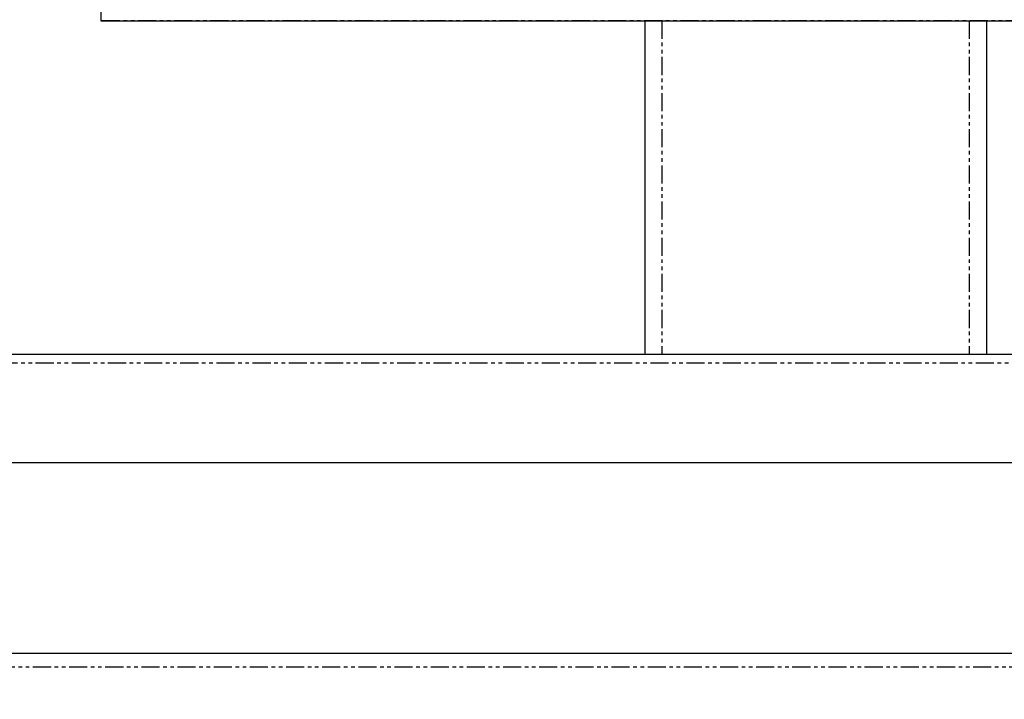
# Model space of a CAD drawing. Units: inches. Extents: x 591 to 5037, y 589 to 2595.
# Drawn here: x 1673 to 2018, y 1599 to 1838 of the extents above; entities that cross this region are included whole.
import ezdxf

# ---------------------------------------------------------------- set-up
doc = ezdxf.new("R2010")
doc.units = ezdxf.units.IN
doc.header["$MEASUREMENT"] = 0
doc.linetypes.add('PHANTOM', pattern=[12.7, 6.35, -1.27, 1.27, -1.27, 1.27, -1.27])
doc.layers.get('0').update_dxf_attribs({"true_color": 0xc2ced6})
doc.layers.add('COTAS', color=7, linetype='Continuous', lineweight=15)
doc.styles.add('SLDTEXTSTYLE0', font='TXT', dxfattribs={"width": 0.75})
doc.dimstyles.new('SLDDIMSTYLE0', dxfattribs={"dimtxt": 3.5, "dimasz": 3.302, "dimexe": 0, "dimexo": 0.0625, "dimgap": 0.875, "dimtad": 1, "dimdec": 1, "dimlfac": 12, "dimrnd": 1e-09, "dimzin": 12, "dimdsep": 46, "dimtxsty": 'SLDTEXTSTYLE0', "dimsah": 1, "dimcen": 0.09, "dimadec": 0, "dimazin": 3, "dimtfac": 1, "dimtdec": 1, "dimtofl": 0, "dimtmove": 0, "dimatfit": 3, "dimfxl": 1, "dimfrac": 2, "dimtolj": 1, "dimtzin": 12, "dimarcsym": 0})

# ---------------------------------------------------------------- blocks, each defined once
blk = doc.blocks.new('*D15')
at = {"layer": 'COTAS', "color": 0, "lineweight": -2, "transparency": 16777216}
for p, q in [((2779.52, 2594.95), (670.08, 2594.95)), ((670.08, 772), (670.08, 2539.95)), ((1074.49, 717), (670.08, 717))]:
    blk.add_line(p, q, dxfattribs=at)
at = {"layer": 'COTAS', "color": 0, "transparency": 16777216}
for points in [[(660.91, 2539.95), (679.25, 2539.95), (670.08, 2594.95)], [(660.91, 772), (679.25, 772), (670.08, 717)]]:
    blk.add_solid(points, dxfattribs=at)
at = {"layer": 'Defpoints', "color": 0, "transparency": 16777216}
for p in [(670.08, 2594.95), (2779.58, 2594.95), (1074.55, 717)]:
    blk.add_point(p, dxfattribs=at)
at = {"layer": 'COTAS', "color": 0, "transparency": 16777216, "insert": (627.58, 1655.98), "char_height": 55, "attachment_point": 5, "rotation": 90, "style": 'SLDTEXTSTYLE0'}
blk.add_mtext('\\A1;1880', dxfattribs=at)

msp = doc.modelspace()

# ---------------------------------------------------------------- linework, layer by layer
at = {"color": 7, "linetype": 'Continuous', "lineweight": 25}
for p, q in [((1701.08, 1841.08), (1701.08, 1837.13)), ((1701.08, 1837.13), (2203.08, 1837.13)), ((1701.08, 1837.13), (1701.08, 1837.13)), ((1892.08, 1837.13), (1892.08, 1719.95)), ((2012.08, 1837.13), (2012.08, 1719.95)), ((1132.09, 1719.95), (2232.07, 1719.95)), ((1132.08, 1681.95), (2232.08, 1681.95)), ((1032.08, 1614.95), (2332.08, 1614.95))]:
    msp.add_line(p, q, dxfattribs=at)
at = {"color": 8, "linetype": 'PHANTOM', "lineweight": 25}
for p, q in [((2203.08, 1837.13), (1701.08, 1837.13)), ((1898.08, 1837.13), (1898.08, 1719.95)), ((2006.08, 1837.13), (2006.08, 1719.95)), ((1132.08, 1716.94), (2232.08, 1716.94)), ((2382.08, 1609.95), (982.08, 1609.95))]:
    msp.add_line(p, q, dxfattribs=at)

# ---------------------------------------------------------------- dimensions: what is measured, and where the dimension line sits
at = {"layer": 'COTAS'}
dim = msp.add_linear_dim(base=(670.08, 2594.95), p1=(1074.55, 717), p2=(2779.58, 2594.95), angle=90, text='1880', dimstyle='SLDDIMSTYLE0', override={"dimtxt": 55, "dimasz": 55, "dimgap": 15, "dimlfac": 1}, dxfattribs=at)
dim.commit()
dim.dimension.update_dxf_attribs({"geometry": '*D15', "text_midpoint": (627.58, 1655.98)})

doc.saveas('drawing.dxf')
